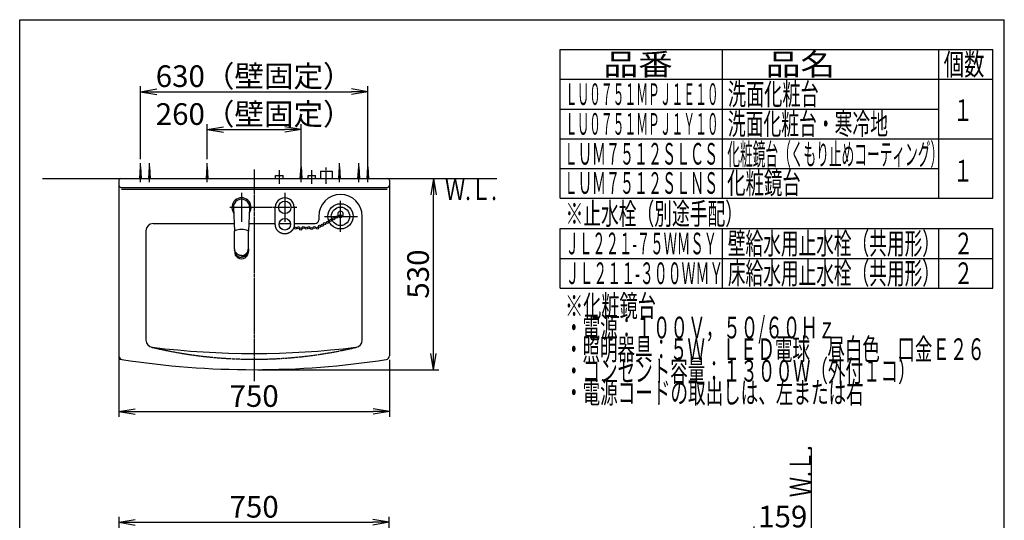
# Model space of a CAD drawing. Extents: x 270 to 3000, y 202 to 4328.
# Drawn here: x 270 to 3000, y 2940 to 4328 of the extents above; entities that cross this region are included whole.
import ezdxf
from ezdxf.enums import TextEntityAlignment as Align

# ---------------------------------------------------------------- set-up
doc = ezdxf.new("R2010")
doc.units = 0
doc.linetypes.add('EXLTYPE1', pattern=[3, 2, -1])
doc.linetypes.add('EXLTYPE3', pattern=[10, 7, -1, 1, -1])
doc.layers.get('0').update_dxf_attribs({"linetype": 'CONTINUOUS'})
doc.layers.get('DEFPOINTS').update_dxf_attribs({"linetype": 'CONTINUOUS'})
for name, color, linetype in [('化粧台', 7, 'CONTINUOUS'), ('寸法', 7, 'CONTINUOUS'), ('枠_表', 7, 'CONTINUOUS'), ('鏡台', 7, 'CONTINUOUS')]:
    doc.layers.add(name, color=color, linetype=linetype)
doc.styles.add('EXCADDIM1', font='monotxt', dxfattribs={"width": 0.84, "bigfont": 'extfont'})
doc.styles.add('EXCADSTD', font='monotxt', dxfattribs={"bigfont": 'extfont'})
doc.styles.get("Standard").update_dxf_attribs({"font": 'monotxt', "bigfont": 'extfont'})
doc.dimstyles.new('ISO-25', dxfattribs={"dimtxt": 2.5, "dimasz": 2.5, "dimexe": 1.25, "dimexo": 0.625, "dimtad": 1, "dimtxsty": 'STANDARD', "dimcen": 2.5, "dimazin": 3, "dimtfac": 1, "dimtmove": 0, "dimatfit": 3})

# ---------------------------------------------------------------- blocks, each defined once
blk = doc.blocks.new('EX_NORM')
at = {"color": 0, "linetype": 'CONTINUOUS'}
for q in [(-1, 0.167), (-1, 0), (-1, -0.167)]:
    blk.add_line((0, 0), q, dxfattribs=at)
blk = doc.blocks.new('*D16')
at = {"layer": 'DEFPOINTS', "color": 0}
for p in [(2465, 2907.5), (2465, 2804.5), (2306.3, 2773.5)]:
    blk.add_point(p, dxfattribs=at)
at = {"layer": '鏡台', "color": 3, "linetype": 'CONTINUOUS'}
for p, q in [((2306.3, 2784), (2306.3, 2922.5)), ((2351.3, 2907.5), (2420, 2907.5))]:
    blk.add_line(p, q, dxfattribs=at)
at = {"layer": '鏡台', "color": 3, "xscale": 44.99999618530273, "yscale": 44.99999618530273, "zscale": 44.99999618530273, "rotation": 180}
blk.add_blockref('EX_NORM', (2306.3, 2907.5), dxfattribs=at)
at = {"layer": '鏡台', "color": 3, "xscale": 44.99999618530273, "yscale": 44.99999618530273, "zscale": 44.99999618530273}
blk.add_blockref('EX_NORM', (2465, 2907.5), dxfattribs=at)
at = {"layer": '鏡台', "color": 2, "insert": (2385.7, 2942.7), "char_height": 60, "attachment_point": 5, "style": 'EXCADDIM1'}
blk.add_mtext('159', dxfattribs=at)
blk = doc.blocks.new('*D21')
at = {"layer": 'DEFPOINTS', "color": 0}
for p in [(545, 3395.5), (1295, 3395.5), (1295, 3241.5)]:
    blk.add_point(p, dxfattribs=at)
at = {"layer": '寸法', "color": 3, "linetype": 'CONTINUOUS'}
for p, q in [((545, 3385), (545, 3226.5)), ((1295, 3385), (1295, 3226.5)), ((590, 3241.5), (1250, 3241.5))]:
    blk.add_line(p, q, dxfattribs=at)
at = {"layer": '寸法', "color": 3, "xscale": 44.99999618530273, "yscale": 44.99999618530273, "zscale": 44.99999618530273, "rotation": 180}
blk.add_blockref('EX_NORM', (545, 3241.5), dxfattribs=at)
at = {"layer": '寸法', "color": 3, "xscale": 44.99999618530273, "yscale": 44.99999618530273, "zscale": 44.99999618530273}
blk.add_blockref('EX_NORM', (1295, 3241.5), dxfattribs=at)
at = {"layer": '寸法', "color": 2, "insert": (920, 3276.7), "char_height": 60, "attachment_point": 5, "style": 'EXCADDIM1'}
blk.add_mtext('750', dxfattribs=at)
blk = doc.blocks.new('*D22')
at = {"layer": 'DEFPOINTS', "color": 0}
for p in [(1417.5, 3887.5), (1417.5, 3887.5), (920, 3357.5)]:
    blk.add_point(p, dxfattribs=at)
at = {"layer": '寸法', "color": 3, "linetype": 'CONTINUOUS'}
for p, q in [((1417.5, 3402.5), (1417.5, 3842.5)), ((930.5, 3357.5), (1432.5, 3357.5))]:
    blk.add_line(p, q, dxfattribs=at)
at = {"layer": '寸法', "color": 3, "xscale": 44.99999618530273, "yscale": 44.99999618530273, "zscale": 44.99999618530273}
for p, rotation in [((1417.5, 3887.5), 90), ((1417.5, 3357.5), 270)]:
    blk.add_blockref('EX_NORM', p, dxfattribs=dict(at, rotation=rotation))
at = {"layer": '寸法', "color": 2, "insert": (1382.3, 3622.5), "char_height": 60, "attachment_point": 5, "rotation": 90, "style": 'EXCADDIM1'}
blk.add_mtext('530', dxfattribs=at)
blk = doc.blocks.new('*D23')
at = {"layer": 'DEFPOINTS', "color": 0}
for p in [(1235, 4128), (605, 3930), (1235, 3920)]:
    blk.add_point(p, dxfattribs=at)
at = {"layer": '寸法', "color": 3, "linetype": 'CONTINUOUS'}
for p, q in [((605, 3940.5), (605, 4143)), ((650, 4128), (1190, 4128)), ((1235, 3930.5), (1235, 4143))]:
    blk.add_line(p, q, dxfattribs=at)
at = {"layer": '寸法', "color": 3, "xscale": 44.99999618530273, "yscale": 44.99999618530273, "zscale": 44.99999618530273, "rotation": 180}
blk.add_blockref('EX_NORM', (605, 4128), dxfattribs=at)
at = {"layer": '寸法', "color": 3, "xscale": 44.99999618530273, "yscale": 44.99999618530273, "zscale": 44.99999618530273}
blk.add_blockref('EX_NORM', (1235, 4128), dxfattribs=at)
at = {"layer": '寸法', "color": 2, "insert": (920, 4163.2), "char_height": 60, "attachment_point": 5, "style": 'EXCADDIM1'}
blk.add_mtext('630（壁固定）', dxfattribs=at)
blk = doc.blocks.new('*D24')
at = {"layer": 'DEFPOINTS', "color": 0}
for p in [(1050, 4023), (790, 3930), (1050, 3920)]:
    blk.add_point(p, dxfattribs=at)
at = {"layer": '寸法', "color": 3, "linetype": 'CONTINUOUS'}
for p, q in [((790, 3940.5), (790, 4038)), ((835, 4023), (1005, 4023)), ((1050, 3930.5), (1050, 4038))]:
    blk.add_line(p, q, dxfattribs=at)
at = {"layer": '寸法', "color": 3, "xscale": 44.99999618530273, "yscale": 44.99999618530273, "zscale": 44.99999618530273, "rotation": 180}
blk.add_blockref('EX_NORM', (790, 4023), dxfattribs=at)
at = {"layer": '寸法', "color": 3, "xscale": 44.99999618530273, "yscale": 44.99999618530273, "zscale": 44.99999618530273}
blk.add_blockref('EX_NORM', (1050, 4023), dxfattribs=at)
at = {"layer": '寸法', "color": 2, "insert": (920, 4058.2), "char_height": 60, "attachment_point": 5, "style": 'EXCADDIM1'}
blk.add_mtext('260（壁固定）', dxfattribs=at)
blk = doc.blocks.new('*D43')
at = {"layer": 'DEFPOINTS', "color": 0}
for p in [(1294.5, 2934.5), (545.5, 2798.5), (1294.5, 2798.5)]:
    blk.add_point(p, dxfattribs=at)
at = {"layer": '寸法', "color": 3, "linetype": 'CONTINUOUS'}
for p, q in [((545.5, 2809), (545.5, 2949.5)), ((1294.5, 2809), (1294.5, 2949.5)), ((590.5, 2934.5), (1249.5, 2934.5))]:
    blk.add_line(p, q, dxfattribs=at)
at = {"layer": '寸法', "color": 3, "xscale": 44.99999618530273, "yscale": 44.99999618530273, "zscale": 44.99999618530273, "rotation": 180}
blk.add_blockref('EX_NORM', (545.5, 2934.5), dxfattribs=at)
at = {"layer": '寸法', "color": 3, "xscale": 44.99999618530273, "yscale": 44.99999618530273, "zscale": 44.99999618530273}
blk.add_blockref('EX_NORM', (1294.5, 2934.5), dxfattribs=at)
at = {"layer": '寸法', "color": 2, "insert": (920, 2969.7), "char_height": 60, "attachment_point": 5, "style": 'EXCADDIM1'}
blk.add_mtext('750', dxfattribs=at)

msp = doc.modelspace()

# ---------------------------------------------------------------- linework, layer by layer
at = {"layer": '化粧台', "color": 6, "linetype": 'CONTINUOUS'}
for p, q in [((1768.5, 4080), (2818.5, 4080)), ((1768.5, 3997.5), (2968.5, 3997.5)), ((628, 3887.5), (630, 3920)), ((630, 3877.5), (630, 3930)), ((630, 3920), (632, 3887.5)), ((1154.6, 3887.5), (1156.6, 3920)), ((1156.6, 3877.5), (1156.6, 3930)), ((1156.6, 3920), (1158.6, 3887.5)), ((1208, 3887.5), (1210, 3920)), ((1210, 3877.5), (1210, 3930)), ((1210, 3920), (1212, 3887.5))]:
    msp.add_line(p, q, dxfattribs=at)
at = {"layer": '化粧台', "color": 7, "linetype": 'CONTINUOUS'}
for p, q in [((333, 3887.5), (1593, 3887.5)), ((2465, 1054.5), (2465, 3141))]:
    msp.add_line(p, q, dxfattribs=at)
at = {"layer": '寸法', "color": 6, "linetype": 'CONTINUOUS'}
for p, q in [((1768.5, 4245), (2968.5, 4245)), ((1768.5, 3832.5), (1768.5, 4245)), ((2218.5, 3832.5), (2218.5, 4245)), ((2818.5, 3832.5), (2818.5, 4245)), ((2968.5, 3832.5), (2968.5, 4245)), ((1768.5, 4162.5), (2968.5, 4162.5)), ((603, 3887.5), (605, 3920)), ((605, 3877.5), (605, 3930)), ((605, 3920), (607, 3887.5)), ((788, 3887.5), (790, 3920)), ((790, 3877.5), (790, 3930)), ((790, 3920), (792, 3887.5)), ((990, 3872.5), (990, 3910.5)), ((1048, 3887.5), (1050, 3920)), ((1050, 3877.5), (1050, 3930)), ((1050, 3920), (1052, 3887.5)), ((1080, 3872.5), (1080, 3910.5)), ((1104, 3907.5), (1104, 3887.5)), ((1104, 3907.5), (1136, 3907.5)), ((1136, 3907.5), (1136, 3887.5)), ((1233, 3887.5), (1235, 3920)), ((1235, 3877.5), (1235, 3930)), ((1235, 3920), (1237, 3887.5)), ((979.5, 3887.5), (979.5, 3895.5)), ((979.5, 3895.5), (1000.5, 3895.5)), ((1000.5, 3887.5), (1000.5, 3895.5)), ((1069.5, 3887.5), (1069.5, 3895.5)), ((1069.5, 3895.5), (1090.5, 3895.5)), ((1090.5, 3887.5), (1090.5, 3895.5)), ((885, 3847.5), (885, 3767.5)), ((1005, 3847.5), (1005, 3767.5)), ((862.53, 3806.31), (866, 3741)), ((907.47, 3806.31), (904, 3741)), ((866, 3740.87), (866, 3740.87)), ((904, 3740.87), (904, 3740.87)), ((866, 3692.58), (866, 3687.43)), ((866, 3687.2), (866, 3687.43)), ((904, 3692.58), (904, 3687.43)), ((904, 3687.2), (904, 3687.43)), ((545, 3395.54), (545, 3386.98))]:
    msp.add_line(p, q, dxfattribs=at)
at = {"layer": '寸法', "color": 6, "linetype": 'EXLTYPE3'}
for p, q in [((920, 3912.5), (920, 3325.5)), ((1120, 3873), (1120, 3918)), ((1159.5, 3740), (1159.5, 3825.5)), ((852.4, 3807.5), (1038, 3807.5)), ((1115.5, 3782.5), (1207, 3782.5))]:
    msp.add_line(p, q, dxfattribs=at)
at = {"layer": '寸法', "color": 2, "linetype": 'CONTINUOUS'}
for p, q in [((545, 3882.5), (545, 3637.5)), ((1295, 3882.5), (1295, 3637.5)), ((550, 3862.5), (1290, 3862.5)), ((552, 3857.5), (1288.5, 3857.5)), ((1099.02, 3782.5), (1099.02, 3772.5)), ((1220, 3637.5), (1220, 3782.5)), ((620, 3742.5), (620, 3637.5)), ((640, 3762.5), (864.86, 3762.5)), ((905.14, 3762.5), (978.7, 3762.5)), ((989.14, 3762.5), (1020.86, 3762.5)), ((1031.3, 3762.5), (1089.02, 3762.5)), ((545, 3637.5), (545, 3395.54)), ((620, 3637.5), (620, 3439.35)), ((1220, 3439.35), (1220, 3637.5)), ((1295, 3637.5), (1295, 3395.54))]:
    msp.add_line(p, q, dxfattribs=at)
at = {"layer": '寸法', "color": 6, "linetype": 'CONTINUOUS', "flags": 128}
for points in [[(978.7, 3760.1), (978.7, 3760.18), (978.7, 3760.39), (978.7, 3760.73), (978.7, 3761.18), (978.7, 3761.71), (978.7, 3762.31), (978.7, 3762.96), (978.7, 3763.64), (978.7, 3764.34), (978.7, 3765.03), (978.7, 3765.69), (978.7, 3766.37), (978.7, 3767), (978.7, 3767.59), (978.7, 3768.16), (978.7, 3768.7), (978.7, 3769.21), (978.7, 3769.72), (978.7, 3770.21), (978.7, 3770.7), (978.7, 3771.19), (978.7, 3771.69), (978.7, 3772.24), (978.7, 3772.8), (978.7, 3773.37), (978.7, 3773.95), (978.7, 3774.54), (978.7, 3775.13), (978.7, 3775.73), (978.7, 3776.33), (978.7, 3776.93), (978.7, 3777.53), (978.7, 3778.13), (978.7, 3778.76), (978.7, 3779.39), (978.7, 3780.01), (978.7, 3780.64), (978.7, 3781.26), (978.7, 3781.88), (978.7, 3782.49), (978.7, 3783.12), (978.7, 3783.74), (978.7, 3784.36), (978.7, 3784.99), (978.7, 3785.68), (978.7, 3786.37), (978.7, 3787.06), (978.7, 3787.76), (978.7, 3788.45), (978.7, 3789.13), (978.7, 3789.81), (978.7, 3790.48), (978.7, 3791.15), (978.7, 3791.8), (978.7, 3792.43), (978.7, 3793.08), (978.7, 3793.72), (978.7, 3794.35), (978.7, 3794.99), (978.7, 3795.64), (978.7, 3796.31), (978.7, 3797), (978.7, 3797.73), (978.7, 3798.49), (978.7, 3799.3), (978.7, 3800.17), (978.7, 3801.04), (978.7, 3801.95), (978.7, 3802.86), (978.7, 3803.75), (978.7, 3804.6), (978.7, 3805.39), (978.7, 3806.08), (978.7, 3806.67), (978.7, 3807.12), (978.7, 3807.4), (978.7, 3807.5)], [(1031.3, 3807.5), (1031.3, 3807.41), (1031.3, 3807.14), (1031.3, 3806.73), (1031.3, 3806.19), (1031.3, 3805.55), (1031.3, 3804.82), (1031.3, 3804.03), (1031.3, 3803.21), (1031.3, 3802.36), (1031.3, 3801.53), (1031.3, 3800.72), (1031.3, 3799.89), (1031.3, 3799.12), (1031.3, 3798.39), (1031.3, 3797.7), (1031.3, 3797.04), (1031.3, 3796.4), (1031.3, 3795.79), (1031.3, 3795.18), (1031.3, 3794.58), (1031.3, 3793.98), (1031.3, 3793.37), (1031.3, 3792.72), (1031.3, 3792.05), (1031.3, 3791.37), (1031.3, 3790.68), (1031.3, 3789.99), (1031.3, 3789.28), (1031.3, 3788.57), (1031.3, 3787.86), (1031.3, 3787.15), (1031.3, 3786.44), (1031.3, 3785.74), (1031.3, 3785.06), (1031.3, 3784.38), (1031.3, 3783.7), (1031.3, 3783.03), (1031.3, 3782.36), (1031.3, 3781.69), (1031.3, 3781.02), (1031.3, 3780.34), (1031.3, 3779.67), (1031.3, 3778.99), (1031.3, 3778.3), (1031.3, 3777.68), (1031.3, 3777.05), (1031.3, 3776.42), (1031.3, 3775.79), (1031.3, 3775.16), (1031.3, 3774.54), (1031.3, 3773.93), (1031.3, 3773.32), (1031.3, 3772.72), (1031.3, 3772.14), (1031.3, 3771.56), (1031.3, 3771.07), (1031.3, 3770.57), (1031.3, 3770.08), (1031.3, 3769.59), (1031.3, 3769.08), (1031.3, 3768.56), (1031.3, 3768.02), (1031.3, 3767.46), (1031.3, 3766.86), (1031.3, 3766.22), (1031.3, 3765.54), (1031.3, 3764.89), (1031.3, 3764.22), (1031.3, 3763.54), (1031.3, 3762.88), (1031.3, 3762.25), (1031.3, 3761.67), (1031.3, 3761.15), (1031.3, 3760.72), (1031.3, 3760.39), (1031.3, 3760.17), (1031.3, 3760.1)], [(866, 3692.58), (865.99, 3708.43), (865.98, 3741.47)], [(904, 3692.58), (904.01, 3708.43), (904.02, 3741.47)], [(1005, 3733.8), (1004.94, 3733.8), (1004.79, 3733.81), (1004.54, 3733.82), (1004.21, 3733.84), (1003.83, 3733.86), (1003.39, 3733.89), (1002.92, 3733.93), (1002.43, 3733.97), (1001.93, 3734.01), (1001.43, 3734.06), (1000.95, 3734.11), (1000.51, 3734.17), (1000.09, 3734.24), (999.7, 3734.31), (999.33, 3734.38), (998.97, 3734.46), (998.63, 3734.54), (998.3, 3734.63), (997.98, 3734.73), (997.66, 3734.83), (997.35, 3734.93), (997.03, 3735.04), (996.7, 3735.15), (996.37, 3735.27), (996.03, 3735.39), (995.69, 3735.52), (995.35, 3735.65), (995, 3735.79), (994.66, 3735.93), (994.31, 3736.08), (993.97, 3736.23), (993.63, 3736.39), (993.29, 3736.55), (992.95, 3736.72), (992.62, 3736.89), (992.3, 3737.06), (991.97, 3737.24), (991.66, 3737.43), (991.34, 3737.62), (991.03, 3737.81), (990.72, 3738.01), (990.41, 3738.21), (990.11, 3738.42), (989.81, 3738.63), (989.51, 3738.84), (989.22, 3739.06), (988.92, 3739.29), (988.63, 3739.52), (988.35, 3739.75), (988.06, 3739.98), (987.78, 3740.22), (987.5, 3740.47), (987.23, 3740.72), (986.96, 3740.97), (986.69, 3741.22), (986.43, 3741.48), (986.17, 3741.74), (985.91, 3742.01), (985.66, 3742.28), (985.41, 3742.55), (985.17, 3742.83), (984.93, 3743.11), (984.7, 3743.39), (984.46, 3743.67), (984.24, 3743.96), (984.01, 3744.25), (983.8, 3744.54), (983.58, 3744.83), (983.37, 3745.13), (983.17, 3745.43), (982.97, 3745.73), (982.77, 3746.03), (982.58, 3746.34), (982.39, 3746.65), (982.21, 3746.97), (982.03, 3747.29), (981.85, 3747.61), (981.68, 3747.95), (981.51, 3748.29), (981.35, 3748.63), (981.19, 3748.97), (981.03, 3749.31), (980.88, 3749.66), (980.74, 3750), (980.6, 3750.34), (980.46, 3750.67), (980.33, 3751.01), (980.2, 3751.33), (980.08, 3751.67), (979.96, 3752.01), (979.84, 3752.34), (979.73, 3752.68), (979.62, 3753.03), (979.52, 3753.39), (979.43, 3753.76), (979.34, 3754.15), (979.26, 3754.56), (979.18, 3755), (979.11, 3755.47), (979.04, 3756.01), (978.97, 3756.57), (978.92, 3757.15), (978.86, 3757.71), (978.82, 3758.25), (978.78, 3758.75), (978.75, 3759.19), (978.73, 3759.57), (978.71, 3759.85), (978.7, 3760.03), (978.7, 3760.1)], [(1031.3, 3760.1), (1031.3, 3760.03), (1031.29, 3759.85), (1031.27, 3759.57), (1031.25, 3759.19), (1031.22, 3758.75), (1031.18, 3758.25), (1031.14, 3757.71), (1031.08, 3757.15), (1031.03, 3756.58), (1030.96, 3756.01), (1030.89, 3755.47), (1030.82, 3755), (1030.74, 3754.57), (1030.66, 3754.15), (1030.57, 3753.76), (1030.48, 3753.39), (1030.38, 3753.03), (1030.27, 3752.69), (1030.16, 3752.35), (1030.05, 3752.01), (1029.92, 3751.68), (1029.8, 3751.34), (1029.67, 3751.01), (1029.54, 3750.68), (1029.41, 3750.34), (1029.27, 3750), (1029.12, 3749.66), (1028.97, 3749.32), (1028.82, 3748.97), (1028.66, 3748.63), (1028.49, 3748.29), (1028.32, 3747.95), (1028.15, 3747.62), (1027.97, 3747.29), (1027.79, 3746.97), (1027.61, 3746.66), (1027.42, 3746.34), (1027.23, 3746.04), (1027.03, 3745.73), (1026.83, 3745.43), (1026.63, 3745.13), (1026.42, 3744.84), (1026.21, 3744.54), (1025.99, 3744.25), (1025.77, 3743.96), (1025.54, 3743.67), (1025.31, 3743.39), (1025.07, 3743.11), (1024.83, 3742.83), (1024.59, 3742.55), (1024.34, 3742.28), (1024.09, 3742.01), (1023.83, 3741.74), (1023.58, 3741.48), (1023.31, 3741.22), (1023.05, 3740.97), (1022.77, 3740.72), (1022.5, 3740.47), (1022.22, 3740.22), (1021.94, 3739.98), (1021.66, 3739.75), (1021.37, 3739.52), (1021.08, 3739.29), (1020.78, 3739.06), (1020.49, 3738.84), (1020.19, 3738.63), (1019.89, 3738.42), (1019.59, 3738.21), (1019.28, 3738.01), (1018.97, 3737.81), (1018.66, 3737.62), (1018.34, 3737.43), (1018.03, 3737.24), (1017.7, 3737.06), (1017.38, 3736.89), (1017.05, 3736.72), (1016.71, 3736.55), (1016.37, 3736.39), (1016.03, 3736.23), (1015.69, 3736.08), (1015.34, 3735.93), (1015, 3735.79), (1014.65, 3735.65), (1014.31, 3735.52), (1013.97, 3735.39), (1013.63, 3735.27), (1013.3, 3735.15), (1012.97, 3735.04), (1012.65, 3734.93), (1012.34, 3734.83), (1012.02, 3734.73), (1011.7, 3734.63), (1011.37, 3734.54), (1011.03, 3734.46), (1010.67, 3734.38), (1010.3, 3734.31), (1009.91, 3734.24), (1009.49, 3734.17), (1009.05, 3734.11), (1008.57, 3734.06), (1008.07, 3734.01), (1007.57, 3733.97), (1007.08, 3733.93), (1006.61, 3733.89), (1006.17, 3733.86), (1005.79, 3733.84), (1005.46, 3733.82), (1005.21, 3733.81), (1005.06, 3733.8), (1005, 3733.8)], [(866, 3692.58), (866, 3692.56)], [(885, 3673.65), (884.97, 3673.65), (884.89, 3673.66), (884.76, 3673.66), (884.59, 3673.67), (884.4, 3673.68), (884.17, 3673.69), (883.93, 3673.7), (883.68, 3673.71), (883.42, 3673.73), (883.16, 3673.75), (882.92, 3673.77), (882.69, 3673.79), (882.47, 3673.81), (882.27, 3673.84), (882.07, 3673.86), (881.89, 3673.89), (881.71, 3673.92), (881.54, 3673.96), (881.37, 3673.99), (881.21, 3674.03), (881.04, 3674.07), (880.87, 3674.11), (880.7, 3674.15), (880.52, 3674.19), (880.35, 3674.23), (880.17, 3674.28), (879.99, 3674.33), (879.81, 3674.38), (879.62, 3674.43), (879.44, 3674.48), (879.26, 3674.54), (879.07, 3674.6), (878.89, 3674.66), (878.72, 3674.72), (878.54, 3674.78), (878.37, 3674.84), (878.2, 3674.9), (878.03, 3674.97), (877.86, 3675.04), (877.69, 3675.11), (877.52, 3675.18), (877.35, 3675.25), (877.19, 3675.32), (877.02, 3675.4), (876.86, 3675.48), (876.7, 3675.55), (876.54, 3675.63), (876.38, 3675.71), (876.22, 3675.8), (876.06, 3675.88), (875.9, 3675.96), (875.74, 3676.05), (875.58, 3676.14), (875.43, 3676.23), (875.27, 3676.32), (875.12, 3676.41), (874.97, 3676.5), (874.82, 3676.6), (874.67, 3676.69), (874.53, 3676.79), (874.38, 3676.89), (874.23, 3676.98), (874.09, 3677.09), (873.94, 3677.19), (873.8, 3677.29), (873.66, 3677.39), (873.52, 3677.5), (873.38, 3677.6), (873.25, 3677.71), (873.11, 3677.82), (872.98, 3677.92), (872.84, 3678.03), (872.71, 3678.14), (872.58, 3678.26), (872.45, 3678.37), (872.32, 3678.48), (872.19, 3678.6), (872.07, 3678.71), (871.94, 3678.83), (871.82, 3678.94), (871.7, 3679.06), (871.58, 3679.18), (871.46, 3679.3), (871.34, 3679.42), (871.23, 3679.54), (871.11, 3679.66), (871, 3679.78), (870.88, 3679.91), (870.77, 3680.03), (870.66, 3680.16), (870.56, 3680.28), (870.45, 3680.41), (870.34, 3680.53), (870.24, 3680.66), (870.14, 3680.79), (870.03, 3680.92), (869.93, 3681.05), (869.83, 3681.18), (869.73, 3681.31), (869.64, 3681.44), (869.54, 3681.57), (869.45, 3681.71), (869.35, 3681.84), (869.26, 3681.97), (869.17, 3682.11), (869.08, 3682.24), (868.99, 3682.38), (868.91, 3682.52), (868.82, 3682.66), (868.74, 3682.79), (868.65, 3682.93), (868.57, 3683.07), (868.49, 3683.21), (868.41, 3683.35), (868.34, 3683.49), (868.26, 3683.63), (868.18, 3683.77), (868.11, 3683.91), (868.04, 3684.06), (867.96, 3684.2), (867.89, 3684.34), (867.82, 3684.48), (867.76, 3684.63), (867.69, 3684.77), (867.63, 3684.91), (867.56, 3685.06), (867.5, 3685.2), (867.44, 3685.35), (867.38, 3685.49), (867.32, 3685.64), (867.26, 3685.79), (867.21, 3685.94), (867.1, 3686.24), (867, 3686.54), (866.9, 3686.84), (866.81, 3687.15), (866.72, 3687.46), (866.64, 3687.76), (866.56, 3688.06), (866.49, 3688.36), (866.42, 3688.66), (866.36, 3688.95), (866.3, 3689.23), (866.27, 3689.36), (866.25, 3689.5), (866.22, 3689.63), (866.2, 3689.77), (866.18, 3689.91), (866.16, 3690.05), (866.14, 3690.21), (866.12, 3690.36), (866.1, 3690.53), (866.09, 3690.71), (866.07, 3690.9), (866.06, 3691.1), (866.05, 3691.3), (866.04, 3691.51), (866.03, 3691.71), (866.02, 3691.9), (866.01, 3692.08), (866.01, 3692.24), (866, 3692.37), (866, 3692.47), (866, 3692.54), (866, 3692.56)], [(866, 3687.2), (866, 3687.18), (866, 3687.11), (866.01, 3687.01), (866.01, 3686.88), (866.02, 3686.71), (866.03, 3686.53), (866.04, 3686.33), (866.06, 3686.12), (866.07, 3685.9), (866.09, 3685.69), (866.1, 3685.47), (866.14, 3685.12), (866.17, 3684.8), (866.22, 3684.49), (866.26, 3684.21), (866.31, 3683.94), (866.36, 3683.69), (866.42, 3683.45), (866.48, 3683.21), (866.54, 3682.97), (866.61, 3682.74), (866.69, 3682.5), (866.76, 3682.26), (866.85, 3682.01), (866.93, 3681.75), (867.02, 3681.5), (867.12, 3681.24), (867.21, 3680.97), (867.32, 3680.71), (867.42, 3680.45), (867.53, 3680.18), (867.64, 3679.92), (867.76, 3679.67), (867.88, 3679.41), (868.01, 3679.16), (868.14, 3678.91), (868.27, 3678.67), (868.41, 3678.43), (868.55, 3678.19), (868.69, 3677.96), (868.84, 3677.72), (868.99, 3677.49), (869.14, 3677.27), (869.3, 3677.04), (869.46, 3676.82), (869.63, 3676.59), (869.79, 3676.37), (869.97, 3676.15), (870.14, 3675.94), (870.32, 3675.72), (870.5, 3675.51), (870.68, 3675.3), (870.87, 3675.1), (871.06, 3674.9), (871.26, 3674.7), (871.46, 3674.5), (871.66, 3674.3), (871.86, 3674.11), (872.07, 3673.92), (872.28, 3673.74), (872.49, 3673.55), (872.7, 3673.38), (872.92, 3673.2), (873.14, 3673.03), (873.36, 3672.86), (873.58, 3672.69), (873.81, 3672.53), (874.04, 3672.37), (874.27, 3672.21), (874.5, 3672.06), (874.74, 3671.91), (874.98, 3671.76), (875.22, 3671.62), (875.46, 3671.48), (875.71, 3671.35), (875.96, 3671.21), (876.22, 3671.08), (876.47, 3670.96), (876.74, 3670.84), (877, 3670.72), (877.26, 3670.61), (877.53, 3670.5), (877.79, 3670.39), (878.06, 3670.29), (878.32, 3670.19), (878.58, 3670.09), (878.83, 3670), (879.08, 3669.91), (879.33, 3669.83), (879.57, 3669.75), (879.82, 3669.68), (880.06, 3669.6), (880.32, 3669.54), (880.58, 3669.47), (880.85, 3669.41), (881.14, 3669.36), (881.44, 3669.31), (881.76, 3669.26), (882.11, 3669.21), (882.45, 3669.18), (882.81, 3669.14), (883.17, 3669.11), (883.52, 3669.09), (883.85, 3669.06), (884.16, 3669.04), (884.44, 3669.03), (884.67, 3669.02), (884.85, 3669.01), (884.96, 3669), (885, 3669)], [(885, 3673.65), (885.03, 3673.65), (885.11, 3673.66), (885.24, 3673.66), (885.41, 3673.67), (885.6, 3673.68), (885.83, 3673.69), (886.07, 3673.7), (886.32, 3673.71), (886.58, 3673.73), (886.84, 3673.75), (887.08, 3673.77), (887.31, 3673.79), (887.53, 3673.81), (887.73, 3673.84), (887.93, 3673.86), (888.11, 3673.89), (888.29, 3673.92), (888.46, 3673.96), (888.63, 3673.99), (888.79, 3674.03), (888.96, 3674.07), (889.13, 3674.11), (889.3, 3674.15), (889.48, 3674.19), (889.65, 3674.23), (889.83, 3674.28), (890.01, 3674.33), (890.19, 3674.38), (890.38, 3674.43), (890.56, 3674.48), (890.74, 3674.54), (890.93, 3674.6), (891.11, 3674.66), (891.28, 3674.72), (891.46, 3674.78), (891.63, 3674.84), (891.8, 3674.9), (891.97, 3674.97), (892.14, 3675.04), (892.31, 3675.11), (892.48, 3675.18), (892.65, 3675.25), (892.81, 3675.32), (892.98, 3675.4), (893.14, 3675.48), (893.3, 3675.55), (893.46, 3675.63), (893.62, 3675.71), (893.78, 3675.8), (893.94, 3675.88), (894.1, 3675.96), (894.26, 3676.05), (894.42, 3676.14), (894.57, 3676.23), (894.73, 3676.32), (894.88, 3676.41), (895.03, 3676.5), (895.18, 3676.6), (895.33, 3676.69), (895.47, 3676.79), (895.62, 3676.89), (895.77, 3676.98), (895.91, 3677.09), (896.06, 3677.19), (896.2, 3677.29), (896.34, 3677.39), (896.48, 3677.5), (896.62, 3677.6), (896.75, 3677.71), (896.89, 3677.82), (897.02, 3677.92), (897.16, 3678.03), (897.29, 3678.14), (897.42, 3678.26), (897.55, 3678.37), (897.68, 3678.48), (897.81, 3678.6), (897.93, 3678.71), (898.06, 3678.83), (898.18, 3678.94), (898.3, 3679.06), (898.42, 3679.18), (898.54, 3679.3), (898.66, 3679.42), (898.77, 3679.54), (898.89, 3679.66), (899, 3679.78), (899.12, 3679.91), (899.23, 3680.03), (899.34, 3680.16), (899.44, 3680.28), (899.55, 3680.41), (899.66, 3680.53), (899.76, 3680.66), (899.86, 3680.79), (899.97, 3680.92), (900.07, 3681.05), (900.17, 3681.18), (900.27, 3681.31), (900.36, 3681.44), (900.46, 3681.57), (900.55, 3681.71), (900.65, 3681.84), (900.74, 3681.97), (900.83, 3682.11), (900.92, 3682.24), (901.01, 3682.38), (901.09, 3682.52), (901.18, 3682.66), (901.26, 3682.79), (901.35, 3682.93), (901.43, 3683.07), (901.51, 3683.21), (901.59, 3683.35), (901.66, 3683.49), (901.74, 3683.63), (901.82, 3683.77), (901.89, 3683.91), (901.96, 3684.06), (902.04, 3684.2), (902.11, 3684.34), (902.18, 3684.48), (902.24, 3684.63), (902.31, 3684.77), (902.37, 3684.91), (902.44, 3685.06), (902.5, 3685.2), (902.56, 3685.35), (902.62, 3685.49), (902.68, 3685.64), (902.74, 3685.79), (902.79, 3685.94), (902.9, 3686.24), (903, 3686.54), (903.1, 3686.84), (903.19, 3687.15), (903.28, 3687.46), (903.36, 3687.76), (903.44, 3688.06), (903.51, 3688.36), (903.58, 3688.66), (903.64, 3688.95), (903.7, 3689.23), (903.73, 3689.36), (903.75, 3689.5), (903.78, 3689.63), (903.8, 3689.77), (903.82, 3689.91), (903.84, 3690.05), (903.86, 3690.21), (903.88, 3690.36), (903.9, 3690.53), (903.91, 3690.71), (903.93, 3690.9), (903.94, 3691.1), (903.95, 3691.3), (903.96, 3691.51), (903.97, 3691.71), (903.98, 3691.9), (903.99, 3692.08), (903.99, 3692.24), (904, 3692.37), (904, 3692.47), (904, 3692.54), (904, 3692.56)], [(904, 3687.2), (904, 3687.18), (904, 3687.11), (903.99, 3687.01), (903.99, 3686.88), (903.98, 3686.71), (903.97, 3686.53), (903.96, 3686.33), (903.94, 3686.12), (903.93, 3685.9), (903.91, 3685.69), (903.9, 3685.47), (903.86, 3685.12), (903.83, 3684.8), (903.78, 3684.49), (903.74, 3684.21), (903.69, 3683.94), (903.64, 3683.69), (903.58, 3683.45), (903.52, 3683.21), (903.46, 3682.97), (903.39, 3682.74), (903.31, 3682.5), (903.24, 3682.26), (903.15, 3682.01), (903.07, 3681.75), (902.98, 3681.5), (902.88, 3681.24), (902.79, 3680.97), (902.68, 3680.71), (902.58, 3680.45), (902.47, 3680.18), (902.36, 3679.92), (902.24, 3679.67), (902.12, 3679.41), (901.99, 3679.16), (901.86, 3678.91), (901.73, 3678.67), (901.59, 3678.43), (901.45, 3678.19), (901.31, 3677.96), (901.16, 3677.72), (901.01, 3677.49), (900.86, 3677.27), (900.7, 3677.04), (900.54, 3676.82), (900.37, 3676.59), (900.21, 3676.37), (900.03, 3676.15), (899.86, 3675.94), (899.68, 3675.72), (899.5, 3675.51), (899.32, 3675.3), (899.13, 3675.1), (898.94, 3674.9), (898.74, 3674.7), (898.54, 3674.5), (898.34, 3674.3), (898.14, 3674.11), (897.93, 3673.92), (897.72, 3673.74), (897.51, 3673.55), (897.3, 3673.38), (897.08, 3673.2), (896.86, 3673.03), (896.64, 3672.86), (896.42, 3672.69), (896.19, 3672.53), (895.96, 3672.37), (895.73, 3672.21), (895.5, 3672.06), (895.26, 3671.91), (895.02, 3671.76), (894.78, 3671.62), (894.54, 3671.48), (894.29, 3671.35), (894.04, 3671.21), (893.78, 3671.08), (893.53, 3670.96), (893.26, 3670.84), (893, 3670.72), (892.74, 3670.61), (892.47, 3670.5), (892.21, 3670.39), (891.94, 3670.29), (891.68, 3670.19), (891.42, 3670.09), (891.17, 3670), (890.92, 3669.91), (890.67, 3669.83), (890.43, 3669.75), (890.18, 3669.68), (889.94, 3669.6), (889.68, 3669.54), (889.42, 3669.47), (889.15, 3669.41), (888.86, 3669.36), (888.56, 3669.31), (888.24, 3669.26), (887.89, 3669.21), (887.55, 3669.18), (887.19, 3669.14), (886.83, 3669.11), (886.48, 3669.09), (886.15, 3669.06), (885.84, 3669.04), (885.56, 3669.03), (885.33, 3669.02), (885.15, 3669.01), (885.04, 3669), (885, 3669)], [(904, 3692.58), (904, 3692.56)]]:
    msp.add_lwpolyline(points, dxfattribs=at)
at = {"layer": '寸法', "color": 6, "linetype": 'CONTINUOUS'}
for centre, radius in [((1005, 3807.5), 17.15), ((1159.5, 3782.5), 35), ((1159.5, 3782.5), 25.5), ((1005, 3760.41), 16), ((1123.31, 3765.62), 3), ((1131.71, 3771.17), 3), ((1141.15, 3775.95), 3), ((1148.86, 3780.41), 3), ((1159.5, 3782.5), 4), ((1034.75, 3749.81), 3), ((1042.4, 3750.86), 3), ((1049.3, 3747.56), 3), ((1056.2, 3751.61), 3), ((1064.6, 3749.81), 3), ((1071.58, 3751.17), 3), ((1079.53, 3748.92), 3), ((1087.03, 3751.47), 3), ((1095.58, 3749.67), 3), ((1101.43, 3754.77), 3), ((1108.63, 3757.47), 3), ((1115.36, 3762.02), 3)]:
    msp.add_circle(centre, radius, dxfattribs=at)
at = {"layer": '寸法', "color": 2, "linetype": 'CONTINUOUS'}
for centre, radius, start, end in [((550, 3882.5), 5, 90, 180), ((1290, 3882.5), 5, 0, 90), ((550, 3867.5), 5, 180, 270), ((1290, 3867.5), 5, 270, 0), ((1159.5, 3782.5), 60.48, 0, 180), ((1089.02, 3772.5), 10, 270, 0), ((640, 3742.5), 20, 90, 180), ((640, 3439.35), 20, 180, 263.11284), ((920, 5757.5), 2355, 263.11284, 276.88716), ((1200, 3439.35), 20, 276.88716, 0), ((555, 3395.54), 10, 180, 261.21543), ((920, 5757.5), 2400, 261.21543, 278.78457), ((1285, 3395.54), 10, 278.78457, 0)]:
    msp.add_arc(centre, radius, start, end, dxfattribs=at)
at = {"layer": '寸法', "color": 6, "linetype": 'CONTINUOUS'}
for centre, radius, start, end in [((885, 3807.5), 26.5, 325.06782, 214.93218), ((885, 3807.5), 22.5, 356.95861, 183.04139), ((1005, 3807.5), 26.3, 359.99966, 180.00034), ((1159.5, 3788.84), 7.5, 302.23095, 237.76905), ((920, 5757.5), 2400, 261.0107, 261.21543)]:
    msp.add_arc(centre, radius, start, end, dxfattribs=at)
at = {"layer": '寸法', "color": 6, "linetype": 'EXLTYPE1'}
msp.add_arc((920, 4616.6), 1230.09, 256.62124, 283.37876, dxfattribs=at)
at = {"layer": '寸法', "color": 6, "linetype": 'CONTINUOUS'}
for centre, major_axis, ratio, start_param, end_param in [((885, 3741.47), (19.02, 0), 0.2380894, 6.2578863, 9.450077), ((885, 3683.28), (19, 0), 0.9659258, 3.0298666, 6.3993199)]:
    msp.add_ellipse(centre, major_axis=major_axis, ratio=ratio, start_param=start_param, end_param=end_param, dxfattribs=at)
at = {"layer": '枠_表', "color": 7, "linetype": 'CONTINUOUS'}
for p, q in [((270, 202.5), (270, 4327.5)), ((270, 4327.5), (3000, 4327.5)), ((3000, 202.5), (3000, 4327.5))]:
    msp.add_line(p, q, dxfattribs=at)
at = {"layer": '枠_表', "color": 6, "linetype": 'CONTINUOUS'}
for p, q in [((1768.5, 3915), (2818.5, 3915)), ((1768.5, 3832.5), (2968.5, 3832.5)), ((1768.5, 3748.5), (2968.5, 3748.5)), ((1768.5, 3666), (1768.5, 3748.5)), ((2218.5, 3666), (2218.5, 3748.5)), ((2818.5, 3666), (2818.5, 3748.5)), ((2968.5, 3666), (2968.5, 3748.5)), ((1768.5, 3666), (2968.5, 3666)), ((1768.5, 3583.5), (1768.5, 3666)), ((2218.5, 3583.5), (2218.5, 3666)), ((2818.5, 3583.5), (2818.5, 3666)), ((2968.5, 3583.5), (2968.5, 3666)), ((1768.5, 3583.5), (2968.5, 3583.5))]:
    msp.add_line(p, q, dxfattribs=at)

# ---------------------------------------------------------------- texts
at = {"layer": '化粧台', "color": 2, "linetype": 'CONTINUOUS', "style": 'EXCADSTD', "width": 0.969231}
msp.add_text('Ｗ.Ｌ.', height=60, dxfattribs=at).set_placement((1449, 3827.5), (1593, 3827.5), align=Align.FIT)
msp.add_text('Ｗ.Ｌ.', height=60, rotation=90, dxfattribs=at).set_placement((2465, 3004), (2465, 3148), align=Align.FIT)
at = {"layer": '寸法', "color": 2, "linetype": 'CONTINUOUS', "style": 'EXCADSTD'}
for s, width, p, p2 in [('品番', 2.041518, (1888.5, 4173.75), (2080.99, 4173.75)), ('品名', 2.041518, (2338.5, 4173.75), (2530.99, 4173.75)), ('個数', 1.195746, (2832, 4173.75), (2944.74, 4173.75)), ('ＬＵ０７５１ＭＰＪ１Ｅ１０', 0.643182, (1783.5, 4091.25), (2208, 4091.25)), ('洗面化粧台', 1.013793, (2233.5, 4091.25), (2485.5, 4091.25)), ('１', 1.26, (2858.25, 4047), (2912.25, 4047)), ('ＬＵ０７５１ＭＰＪ１Ｙ１０', 0.643182, (1783.5, 4008.75), (2208, 4008.75)), ('洗面化粧台・寒冷地', 0.977358, (2233.5, 4008.75), (2677.5, 4008.75)), ('１', 1.26, (2858.25, 3879), (2912.25, 3879))]:
    msp.add_text(s, height=60, dxfattribs=dict(at, width=width)).set_placement(p, p2, align=Align.FIT)
at = {"layer": '枠_表', "color": 2, "linetype": 'CONTINUOUS', "style": 'EXCADSTD'}
for s, width, p, p2 in [('ＬＵＭ７５１２ＳＬＣＳ', 0.767308, (1779, 3925.88), (2206.5, 3925.88)), ('化粧鏡台（くもり止めコーティング）', 0.691337, (2232, 3924.38), (2830.5, 3924.38)), ('ＬＵＭ７５１２ＳＬＮＳ', 0.767308, (1779, 3844.88), (2206.5, 3844.88)), ('化粧鏡台', 1.034783, (2231.55, 3844.88), (2435.55, 3844.88)), ('※止水栓（別途手配）', 0.972881, (1783.5, 3759.75), (2275.5, 3759.75)), ('壁給水用止水栓（共用形）', 0.966197, (2233.5, 3677.25), (2821.5, 3677.25)), ('ＪＬ２２１-７５ＷＭＳＹ', 0.665158, (1783.5, 3677.25), (2203.5, 3677.25)), ('２', 1.26, (2859.75, 3677.25), (2913.75, 3677.25)), ('床給水用止水栓（共用形）', 0.966197, (2233.5, 3594.75), (2821.5, 3594.75)), ('ＪＬ２１１-３００ＷＭＹ', 0.692477, (1783.5, 3594.75), (2220.75, 3594.75)), ('２', 1.26, (2859.75, 3594.75), (2913.75, 3594.75)), ('※化粧鏡台', 1.013793, (1782, 3504.3), (2034, 3504.3)), ('・電源：１００Ｖ，５０/６０Ｈｚ', 0.908304, (1782, 3444.3), (2532, 3444.3)), ('・照明器具：５Ｗ\u3000ＬＥＤ電球\u3000昼白色\u3000口金Ｅ２６', 0.94965, (1782, 3384.3), (2946, 3384.3)), ('・コンセント容量：１３００Ｗ（外付１コ）', 0.952941, (1782, 3324.3), (2754, 3324.3)), ('・電源コードの取出しは、左または右', 0.956436, (1782, 3264.3), (2610, 3264.3))]:
    msp.add_text(s, height=60, dxfattribs=dict(at, width=width)).set_placement(p, p2, align=Align.FIT)

# ---------------------------------------------------------------- dimensions: what is measured, and where the dimension line sits
at = {"layer": '寸法', "color": 3, "linetype": 'CONTINUOUS'}
for base, p1, p2, text, override, picture, middle in [((1235, 4128), (605, 3930), (1235, 3920), '630（壁固定）', {"dimtxt": 59.999996, "dimasz": 44.999996, "dimexe": 15, "dimexo": 10.5, "dimgap": 0, "dimtad": 1, "dimjust": 0, "dimtih": 0, "dimtoh": 0, "dimdec": 1, "dimzin": 8, "dimlunit": 2, "dimtxsty": 'EXCADDIM1', "dimblk1": 'EX_NORM', "dimblk2": 'EX_NORM', "dimsah": 1, "dimse1": 0, "dimse2": 0, "dimclrd": 3, "dimclre": 3, "dimclrt": 2, "dimtmove": 2}, '*D23', (920, 4163.25)), ((1050, 4023), (790, 3930), (1050, 3920), '260（壁固定）', {"dimtxt": 59.999996, "dimasz": 44.999996, "dimexe": 15, "dimexo": 10.5, "dimgap": 0, "dimtad": 1, "dimjust": 0, "dimtih": 0, "dimtoh": 0, "dimdec": 1, "dimzin": 8, "dimlunit": 2, "dimtxsty": 'EXCADDIM1', "dimblk1": 'EX_NORM', "dimblk2": 'EX_NORM', "dimsah": 1, "dimse1": 0, "dimse2": 0, "dimclrd": 3, "dimclre": 3, "dimclrt": 2, "dimtmove": 2}, '*D24', (920, 4058.25)), ((1294.5, 2934.5), (545.5, 2798.5), (1294.5, 2798.5), '750', {"dimtxt": 59.999996, "dimasz": 44.999996, "dimexe": 15, "dimexo": 10.5, "dimgap": 0, "dimtad": 1, "dimjust": 0, "dimtih": 0, "dimtoh": 0, "dimdec": 0, "dimzin": 0, "dimlunit": 2, "dimtxsty": 'EXCADDIM1', "dimblk1": 'EX_NORM', "dimblk2": 'EX_NORM', "dimsah": 1, "dimse1": 0, "dimse2": 0, "dimclrd": 3, "dimclre": 3, "dimclrt": 2, "dimtmove": 2}, '*D43', (920, 2969.75))]:
    dim = msp.add_linear_dim(base=base, p1=p1, p2=p2, text=text, dimstyle='ISO-25', override=override, dxfattribs=at)
    dim.commit()
    dim.dimension.update_dxf_attribs({"geometry": picture, "text_midpoint": middle, "dimtype": 160})
dim = msp.add_linear_dim(base=(1417.5, 3887.5), p1=(920, 3357.5), p2=(1417.5, 3887.5), angle=90, dimstyle='ISO-25', override={"dimtxt": 59.999996, "dimasz": 44.999996, "dimexe": 15, "dimexo": 10.5, "dimgap": 0, "dimtad": 1, "dimjust": 0, "dimtih": 0, "dimtoh": 0, "dimdec": 1, "dimzin": 8, "dimlunit": 2, "dimtxsty": 'EXCADDIM1', "dimblk1": 'EX_NORM', "dimblk2": 'EX_NORM', "dimsah": 1, "dimse1": 0, "dimse2": 1, "dimclrd": 3, "dimclre": 3, "dimclrt": 2, "dimtmove": 2}, dxfattribs=at)
dim.commit()
dim.dimension.update_dxf_attribs({"geometry": '*D22', "text_midpoint": (1382.25, 3622.5), "dimtype": 160})
dim = msp.add_linear_dim(base=(1295, 3241.5), p1=(545, 3395.54), p2=(1295, 3395.54), dimstyle='ISO-25', override={"dimtxt": 59.999996, "dimasz": 44.999996, "dimexe": 15, "dimexo": 10.5, "dimgap": 0, "dimtad": 1, "dimjust": 0, "dimtih": 0, "dimtoh": 0, "dimdec": 1, "dimzin": 8, "dimlunit": 2, "dimtxsty": 'EXCADDIM1', "dimblk1": 'EX_NORM', "dimblk2": 'EX_NORM', "dimsah": 1, "dimse1": 0, "dimse2": 0, "dimclrd": 3, "dimclre": 3, "dimclrt": 2, "dimtmove": 2}, dxfattribs=at)
dim.commit()
dim.dimension.update_dxf_attribs({"geometry": '*D21', "text_midpoint": (920, 3276.75), "dimtype": 160})
at = {"layer": '鏡台', "color": 3, "linetype": 'CONTINUOUS'}
dim = msp.add_linear_dim(base=(2465, 2907.5), p1=(2306.3, 2773.5), p2=(2465, 2804.5), dimstyle='ISO-25', override={"dimtxt": 59.999996, "dimasz": 44.999996, "dimexe": 15, "dimexo": 10.5, "dimgap": 0, "dimtad": 1, "dimjust": 0, "dimtih": 0, "dimtoh": 0, "dimdec": 0, "dimzin": 0, "dimlunit": 2, "dimtxsty": 'EXCADDIM1', "dimblk1": 'EX_NORM', "dimblk2": 'EX_NORM', "dimsah": 1, "dimse1": 0, "dimse2": 1, "dimclrd": 3, "dimclre": 3, "dimclrt": 2, "dimtmove": 2}, dxfattribs=at)
dim.commit()
dim.dimension.update_dxf_attribs({"geometry": '*D16', "text_midpoint": (2385.65, 2942.75), "dimtype": 160})

doc.saveas('drawing.dxf')
